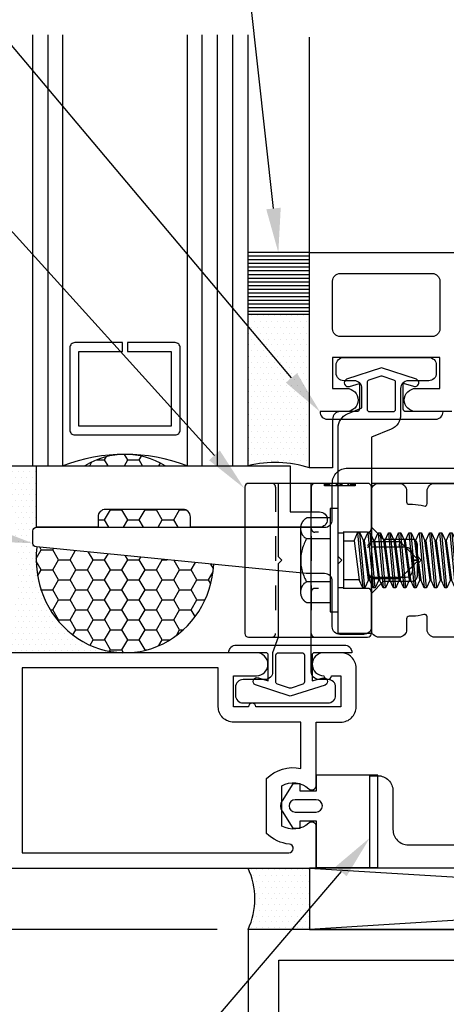
# Model space of a CAD drawing. Units: inches. Extents: x 0 to 13.8, y 0 to 10.6.
# Drawn here: x 4.6 to 6.3, y 4.4 to 8.4 of the extents above; entities that cross this region are included whole.
import ezdxf
from ezdxf import colors
from ezdxf.entities.mleader import LeaderData, LeaderLine
from ezdxf.math import Vec2, Vec3

# ---------------------------------------------------------------- set-up
doc = ezdxf.new("R2010")
doc.units = ezdxf.units.IN
doc.header["$MEASUREMENT"] = 0
doc.linetypes.add('DASHED2', pattern=[0.375, 0.25, -0.125])
for name, color, linetype in [('Accessory', 7, 'Continuous'), ('Dimension', 3, 'Continuous'), ('Extrusion', 1, 'Continuous'), ('Fastener', 7, 'Continuous'), ('Gasket', 7, 'Continuous'), ('Glazing', 4, 'Continuous'), ('Misc', 7, 'Continuous'), ('Sealant', 3, 'Continuous'), ('Sightline', 7, 'Continuous'), ('Text', 6, 'Continuous'), ('Thermal', 2, 'Continuous')]:
    doc.layers.add(name, color=color, linetype=linetype)
doc.styles.get("Standard").update_dxf_attribs({"font": 'arial.ttf'})
doc.dimstyles.new('FULL', dxfattribs={"dimtxt": 0.125, "dimasz": 0.125, "dimexe": 0.125, "dimexo": 0.125, "dimgap": 0.0625, "dimtad": 1, "dimdec": 4, "dimzin": 3, "dimdsep": 46, "dimlunit": 4, "dimtxsty": 'Standard', "dimcen": 0.125, "dimclrd": 256, "dimclre": 256, "dimclrt": 256, "dimadec": 0, "dimazin": 0, "dimtfac": 1, "dimtdec": 4, "dimtofl": 0, "dimtmove": 0, "dimatfit": 3, "dimfxl": 0, "dimfrac": 2, "dimtolj": 1, "dimtzin": 3, "dimarcsym": 0})

# ---------------------------------------------------------------- blocks, each defined once
blk = doc.blocks.new('fs325')
at = {"linetype": 'ByBlock', "extrusion": (0, 0, -1)}
for p, q in [((-0.1528, 0.1295), (-0.1528, -0.1295)), ((-0.032, 0.087), (-0.128, 0.087)), ((-0.032, -0.087), (-0.128, -0.087))]:
    blk.add_line(p, q, dxfattribs=at)
at = {"linetype": 'ByBlock'}
for p, q in [((0.0793, 0.1114), (0.1001, -0.1114)), ((0.1091, -0.1114), (0.0883, 0.1114)), ((0.1209, 0.1114), (0.1418, -0.1114)), ((0.1508, -0.1114), (0.1299, 0.1114)), ((0.1626, 0.1114), (0.1834, -0.1114)), ((0.1924, -0.1114), (0.1716, 0.1114)), ((0.2043, 0.1114), (0.2251, -0.1114)), ((0.2341, -0.1114), (0.2133, 0.1114)), ((0.2459, 0.1114), (0.2668, -0.1114)), ((0.2758, -0.1114), (0.2549, 0.1114)), ((0.2876, 0.1114), (0.3084, -0.1114)), ((0.3174, -0.1114), (0.2966, 0.1114)), ((0.3293, 0.1114), (0.3501, -0.1114)), ((0.3591, -0.1114), (0.3383, 0.1114)), ((0.3709, 0.1114), (0.3918, -0.1114)), ((0.4008, -0.1114), (0.3799, 0.1114)), ((0.4126, 0.1114), (0.4334, -0.1114)), ((0.4424, -0.1114), (0.4216, 0.1114)), ((0.4543, 0.1114), (0.4751, -0.1114)), ((0.4841, -0.1114), (0.4633, 0.1114)), ((0.4959, 0.1114), (0.5168, -0.1114)), ((0.5258, -0.1114), (0.5049, 0.1114)), ((0.5376, 0.1114), (0.5584, -0.1114)), ((0.5674, -0.1114), (0.5466, 0.1114)), ((0.5793, 0.1114), (0.6001, -0.1114)), ((0.6091, -0.1114), (0.5883, 0.1114)), ((0.6209, 0.1114), (0.6418, -0.1114)), ((0.6508, -0.1114), (0.6299, 0.1114)), ((0.6626, 0.1114), (0.6834, -0.1114)), ((0.6924, -0.1114), (0.6716, 0.1114)), ((0.7043, 0.1114), (0.7251, -0.1114)), ((0.7341, -0.1114), (0.7133, 0.1114)), ((0.7459, 0.1114), (0.7668, -0.1114)), ((0.7758, -0.1114), (0.7549, 0.1114)), ((0.7876, 0.1114), (0.8084, -0.1114)), ((0.8038, 0.0346), (0.7966, 0.1114)), ((0.8293, 0.1114), (0.8339, 0.0622)), ((0.8421, 0.0698), (0.8383, 0.1114)), ((0.0647, 0.0796), (0.0855, -0.0796)), ((0.1237, -0.0796), (0.1029, 0.0796)), ((0.1063, 0.0796), (0.1272, -0.0796)), ((0.1654, -0.0796), (0.1445, 0.0796)), ((0.148, 0.0796), (0.1688, -0.0796)), ((0.207, -0.0796), (0.1862, 0.0796)), ((0.1897, 0.0796), (0.2105, -0.0796)), ((0.2487, -0.0796), (0.2279, 0.0796)), ((0.2313, 0.0796), (0.2522, -0.0796)), ((0.2904, -0.0796), (0.2695, 0.0796)), ((0.273, 0.0796), (0.2938, -0.0796)), ((0.332, -0.0796), (0.3112, 0.0796)), ((0.3147, 0.0796), (0.3355, -0.0796)), ((0.3737, -0.0796), (0.3529, 0.0796)), ((0.3563, 0.0796), (0.3772, -0.0796)), ((0.4154, -0.0796), (0.3945, 0.0796)), ((0.398, 0.0796), (0.4188, -0.0796)), ((0.457, -0.0796), (0.4362, 0.0796)), ((0.4397, 0.0796), (0.4605, -0.0796)), ((0.4987, -0.0796), (0.4779, 0.0796)), ((0.4813, 0.0796), (0.5022, -0.0796)), ((0.5404, -0.0796), (0.5195, 0.0796)), ((0.523, 0.0796), (0.5438, -0.0796)), ((0.582, -0.0796), (0.5612, 0.0796)), ((0.5647, 0.0796), (0.5855, -0.0796)), ((0.6237, -0.0796), (0.6029, 0.0796)), ((0.6063, 0.0796), (0.6272, -0.0796)), ((0.6654, -0.0796), (0.6445, 0.0796)), ((0.648, 0.0796), (0.6688, -0.0796)), ((0.707, -0.0796), (0.6862, 0.0796)), ((0.6897, 0.0796), (0.7105, -0.0796)), ((0.7487, -0.0796), (0.7279, 0.0796)), ((0.7313, 0.0796), (0.7522, -0.0796)), ((0.7904, -0.0796), (0.7695, 0.0796)), ((0.773, 0.0796), (0.7938, -0.0796)), ((0.8529, 0.0796), (0.7962, 0.0276)), ((0.8157, 0.0455), (0.8112, 0.0796)), ((0.8147, 0.0796), (0.8187, 0.0483)), ((1.3437, 0), (0.8941, 0.0796)), ((1.2599, -0.0363), (0.7962, 0.0276)), ((0.8174, -0.1114), (0.8045, 0.0265)), ((0.832, -0.0796), (0.8184, 0.0246)), ((0.8219, 0.0241), (0.8355, -0.0796)), ((0.8376, 0.0219), (0.8501, -0.1114)), ((0.8591, -0.1114), (0.8467, 0.0207)), ((0.8737, -0.0796), (0.8608, 0.0187)), ((1.3437, 0), (1.2599, -0.0363)), ((1.2599, -0.0363), (1.2778, -0.0796))]:
    blk.add_line(p, q, dxfattribs=at)
at = {"linetype": 'ByBlock', "extrusion": (0, 0, -1)}
blk.add_lwpolyline([(0, 0.21), (0.032, 0.21), (0.032, -0.21), (0, -0.21)], close=True, dxfattribs=at)
at = {"linetype": 'ByBlock'}
blk.add_lwpolyline([(0.0223, -0.1114), (0, -0.1114), (0, 0.1114), (0.0223, 0.1114)], close=True, dxfattribs=at)
blk.add_lwpolyline([(0.0223, 0.0796), (0.0647, 0.0796), (0.0793, 0.1114), (0.0883, 0.1114), (0.1029, 0.0796), (0.1063, 0.0796), (0.1209, 0.1114), (0.1299, 0.1114), (0.1445, 0.0796), (0.148, 0.0796), (0.1626, 0.1114), (0.1716, 0.1114), (0.1862, 0.0796), (0.1897, 0.0796), (0.2043, 0.1114), (0.2133, 0.1114), (0.2279, 0.0796), (0.2313, 0.0796), (0.2459, 0.1114), (0.2549, 0.1114), (0.2695, 0.0796), (0.273, 0.0796), (0.2876, 0.1114), (0.2966, 0.1114), (0.3112, 0.0796), (0.3147, 0.0796), (0.3293, 0.1114), (0.3383, 0.1114), (0.3529, 0.0796), (0.3563, 0.0796), (0.3709, 0.1114), (0.3799, 0.1114), (0.3945, 0.0796), (0.398, 0.0796), (0.4126, 0.1114), (0.4216, 0.1114), (0.4362, 0.0796), (0.4397, 0.0796), (0.4543, 0.1114), (0.4633, 0.1114), (0.4779, 0.0796), (0.4813, 0.0796), (0.4959, 0.1114), (0.5049, 0.1114), (0.5195, 0.0796), (0.523, 0.0796), (0.5376, 0.1114), (0.5466, 0.1114), (0.5612, 0.0796), (0.5647, 0.0796), (0.5793, 0.1114), (0.5883, 0.1114), (0.6029, 0.0796), (0.6063, 0.0796), (0.6209, 0.1114), (0.6299, 0.1114), (0.6445, 0.0796), (0.648, 0.0796), (0.6626, 0.1114), (0.6716, 0.1114), (0.6862, 0.0796), (0.6897, 0.0796), (0.7043, 0.1114), (0.7133, 0.1114), (0.7279, 0.0796), (0.7313, 0.0796), (0.7459, 0.1114), (0.7549, 0.1114), (0.7695, 0.0796), (0.773, 0.0796), (0.7876, 0.1114), (0.7966, 0.1114), (0.8112, 0.0796), (0.8147, 0.0796), (0.8293, 0.1114), (0.8383, 0.1114), (0.8529, 0.0796), (1.2778, 0.0796), (1.3437, 0), (1.2778, -0.0796), (0.8737, -0.0796), (0.8591, -0.1114), (0.8501, -0.1114), (0.8355, -0.0796), (0.832, -0.0796), (0.8174, -0.1114), (0.8084, -0.1114), (0.7938, -0.0796), (0.7904, -0.0796), (0.7758, -0.1114), (0.7668, -0.1114), (0.7522, -0.0796), (0.7487, -0.0796), (0.7341, -0.1114), (0.7251, -0.1114), (0.7105, -0.0796), (0.707, -0.0796), (0.6924, -0.1114), (0.6834, -0.1114), (0.6688, -0.0796), (0.6654, -0.0796), (0.6508, -0.1114), (0.6418, -0.1114), (0.6272, -0.0796), (0.6237, -0.0796), (0.6091, -0.1114), (0.6001, -0.1114), (0.5855, -0.0796), (0.582, -0.0796), (0.5674, -0.1114), (0.5584, -0.1114), (0.5438, -0.0796), (0.5404, -0.0796), (0.5258, -0.1114), (0.5168, -0.1114), (0.5022, -0.0796), (0.4987, -0.0796), (0.4841, -0.1114), (0.4751, -0.1114), (0.4605, -0.0796), (0.457, -0.0796), (0.4424, -0.1114), (0.4334, -0.1114), (0.4188, -0.0796), (0.4154, -0.0796), (0.4008, -0.1114), (0.3918, -0.1114), (0.3772, -0.0796), (0.3737, -0.0796), (0.3591, -0.1114), (0.3501, -0.1114), (0.3355, -0.0796), (0.332, -0.0796), (0.3174, -0.1114), (0.3084, -0.1114), (0.2938, -0.0796), (0.2904, -0.0796), (0.2758, -0.1114), (0.2668, -0.1114), (0.2522, -0.0796), (0.2487, -0.0796), (0.2341, -0.1114), (0.2251, -0.1114), (0.2105, -0.0796), (0.207, -0.0796), (0.1924, -0.1114), (0.1834, -0.1114), (0.1688, -0.0796), (0.1654, -0.0796), (0.1508, -0.1114), (0.1418, -0.1114), (0.1272, -0.0796), (0.1237, -0.0796), (0.1091, -0.1114), (0.1001, -0.1114), (0.0855, -0.0796), (0.0223, -0.0796)], dxfattribs=at)
blk.add_rational_spline([(-0.032, 0.172), (-0.08, 0.172), (-0.128, 0.172), (-0.1528, 0.158), (-0.1528, 0.1295), (-0.1528, 0.101), (-0.128, 0.087), (-0.18, 0), (-0.128, -0.087), (-0.1528, -0.101), (-0.1528, -0.1295), (-0.1528, -0.158), (-0.128, -0.172), (-0.08, -0.172), (-0.032, -0.172)], [1, 1, 1, 0.863631768004, 1, 0.863631768004, 1, 0.85849089442, 1, 0.863631768004, 1, 0.863631768004, 1, 1, 1], degree=2, knots=[0, 0, 0, 1, 1, 2.056733, 2.056733, 3.113466, 3.113466, 4.190419, 4.190419, 5.247152, 5.247152, 6.303884, 6.303884, 7.303884, 7.303884, 7.303884], dxfattribs=at)
blk = doc.blocks.new('*D4')
at = {"layer": 'defpoints', "color": 0, "transparency": 16777216}
for p in [(12.5, 10.0462), (4.489, 8.384), (12.5, 8.384)]:
    blk.add_point(p, dxfattribs=at)
at = {"layer": 'Dimension', "lineweight": -2, "transparency": 16777216}
for p, q in [((4.489, 8.509), (4.489, 10.1712)), ((12.5, 8.509), (12.5, 10.1712)), ((4.614, 10.0462), (12.375, 10.0462))]:
    blk.add_line(p, q, dxfattribs=at)
at = {"layer": 'Dimension', "transparency": 16777216}
for points in [[(4.614, 10.067), (4.614, 10.0253), (4.489, 10.0462)], [(12.375, 10.067), (12.375, 10.0253), (12.5, 10.0462)]]:
    blk.add_solid(points, dxfattribs=at)
at = {"layer": 'Dimension', "transparency": 16777216, "insert": (8.4945, 10.1725), "char_height": 0.125, "attachment_point": 5}
blk.add_mtext('\\A1;8"', dxfattribs=at)
blk = doc.blocks.new('*D9')
at = {"layer": 'defpoints', "color": 0, "transparency": 16777216}
for p in [(4.509, 5), (1.2132, 4.75), (5.489, 4.75)]:
    blk.add_point(p, dxfattribs=at)
at = {"layer": 'Dimension', "lineweight": -2, "transparency": 16777216}
for p, q in [((1.2132, 5.125), (1.2132, 5.6525)), ((4.384, 5), (1.0882, 5)), ((5.364, 4.75), (1.0882, 4.75)), ((1.2132, 4.625), (1.2132, 4.5))]:
    blk.add_line(p, q, dxfattribs=at)
at = {"layer": 'Dimension', "transparency": 16777216}
for points in [[(1.1923, 5.125), (1.234, 5.125), (1.2132, 5)], [(1.1923, 4.625), (1.234, 4.625), (1.2132, 4.75)]]:
    blk.add_solid(points, dxfattribs=at)
at = {"layer": 'Dimension', "transparency": 16777216, "insert": (1.086, 5.4513), "char_height": 0.125, "attachment_point": 5, "rotation": 90}
blk.add_mtext('\\A1;1/4"', dxfattribs=at)
blk = doc.blocks.new('*D10')
at = {"layer": 'defpoints', "color": 0, "transparency": 16777216}
for p in [(5.489, 4.75), (0.8397, 4), (5.489, 4)]:
    blk.add_point(p, dxfattribs=at)
at = {"layer": 'Dimension', "lineweight": -2, "transparency": 16777216}
for p, q in [((5.364, 4.75), (0.7147, 4.75)), ((0.8397, 4.625), (0.8397, 4.125)), ((5.364, 4), (0.7147, 4))]:
    blk.add_line(p, q, dxfattribs=at)
at = {"layer": 'Dimension', "transparency": 16777216}
for points in [[(0.8189, 4.625), (0.8605, 4.625), (0.8397, 4.75)], [(0.8189, 4.125), (0.8605, 4.125), (0.8397, 4)]]:
    blk.add_solid(points, dxfattribs=at)
at = {"layer": 'Dimension', "transparency": 16777216, "insert": (0.7125, 4.375), "char_height": 0.125, "attachment_point": 5, "rotation": 90}
blk.add_mtext('\\A1;3/4"', dxfattribs=at)
blk = doc.blocks.new('v2108_bf')
at = {"linetype": 'ByBlock'}
for p, q in [((-0.25, 0.25), (0, 0.25)), ((-0.25, 0.25), (-0.25, 0)), ((0, 0.24), (-0.25, 0.24)), ((0, 0.25), (0, 0)), ((0, 0.225), (-0.25, 0.225)), ((0, 0.21), (-0.25, 0.21)), ((0, 0.195), (-0.25, 0.195)), ((0, 0.18), (-0.25, 0.18)), ((0, 0.165), (-0.25, 0.165)), ((0, 0.15), (-0.25, 0.15)), ((0, 0.135), (-0.25, 0.135)), ((0, 0.12), (-0.25, 0.12)), ((0, 0.105), (-0.25, 0.105)), ((0, 0.09), (-0.25, 0.09)), ((0, 0.075), (-0.25, 0.075)), ((0, 0.06), (-0.25, 0.06)), ((0, 0.045), (-0.25, 0.045)), ((0, 0.03), (-0.25, 0.03)), ((0, 0.015), (-0.25, 0.015)), ((0, 0), (-0.25, 0))]:
    blk.add_line(p, q, dxfattribs=at)

msp = doc.modelspace()

# ---------------------------------------------------------------- hatches: boundary and pattern name
at = {"layer": 'Sealant'}
h = msp.add_hatch(dxfattribs=at)
h.set_pattern_fill('DOTS', color=256, scale=0.375)
h.set_pattern_definition([(0, (0.499545, -2e-08), (0.01171875, 0.0234375), [0, -0.0234375])])
edge = h.paths.add_edge_path()
edge.add_arc((5.59866, 6.17863), 0.46839, 72.56524, 103.54011)
edge.add_line((5.489, 6.634), (5.489, 7.25))
edge.add_line((5.489, 7.25), (5.739, 7.25))
edge.add_line((5.739, 7.25), (5.739, 6.6255))
h = msp.add_hatch(dxfattribs=at)
h.set_pattern_fill('HONEY', color=256, scale=0.375, style=0)
h.set_pattern_definition([(0, (0.5, 0), (0.0703125, 0.04059494), [0.046875, -0.09375]), (120, (0.5, 0), (-0.0703125, 0.04059494), [0.046875, -0.09375]), (60, (0.5, 0), (2e-17, 0.08118988), [-0.09375, 0.046875])])
edge = h.paths.add_edge_path()
edge.add_ellipse((4.989, 6.2545), major_axis=(0, 0.42566), ratio=0.8482895, start_angle=333.07083, end_angle=386.92917)
edge.add_line((4.82547, 6.634), (5.15253, 6.634))
h.paths.add_polyline_path([(5.25454, 6.4265, 0.4142136), (5.22454, 6.4565), (4.90954, 6.4565, 0.4142136), (4.87954, 6.4265), (4.87954, 6.384), (5.25454, 6.384)])
edge = h.paths.add_edge_path()
edge.add_ellipse((4.989, 6.2545), major_axis=(0, 0.38), ratio=0.950207, start_angle=180, end_angle=266.75424)
edge.add_line((5.3495, 6.23298), (4.63097, 6.3038))
edge.add_ellipse((4.989, 6.2545), major_axis=(0, 0.38), ratio=0.950207, start_angle=82.5459, end_angle=180)
h = msp.add_hatch(dxfattribs=at)
h.set_pattern_fill('DOTS', color=256, scale=0.375, style=0)
h.set_pattern_definition([(0, (0.5, 0), (0.01171875, 0.0234375), [0, -0.0234375])])
edge = h.paths.add_edge_path()
edge.add_ellipse((4.989, 6.2545), major_axis=(-0.00658, 0.37995), ratio=0.9516181, start_angle=81.59197, end_angle=178.9568, ccw=False)
edge.add_line((4.63036, 6.30386), (4.62867, 6.30403))
edge.add_arc((4.62954, 6.319), 0.015, 180, 266.6856, ccw=False)
edge.add_line((4.61454, 6.319), (4.61454, 6.369))
edge.add_arc((4.62954, 6.369), 0.015, 90, 180, ccw=False)
edge.add_line((4.62954, 6.384), (4.62954, 6.634))
edge.add_line((4.62954, 6.634), (4.489, 6.634))
edge.add_arc((3.00096, 6.2148), 1.54596, -12.71632, 15.73318, ccw=False)
edge.add_line((4.509, 5.8745), (4.989, 5.8745))
h = msp.add_hatch(dxfattribs=at)
h.set_pattern_fill('DOTS', color=256, scale=0.375, style=0)
h.set_pattern_definition([(0, (0.005, 0), (0.01171875, 0.0234375), [0, -0.0234375])])
h.paths.add_polyline_path([(5.739, 5), (5.489, 5, -0.2235181), (5.489, 4.75), (5.739, 4.75)])

# ---------------------------------------------------------------- linework, layer by layer
at = {"layer": 'Accessory', "linetype": 'ByBlock'}
for points in [[(6.11954, 6.864), (6.11954, 6.96878), (6.16128, 6.95672, 1), (6.17315, 6.98536), (6.03139, 7.03108), (5.88963, 6.98512, 1), (5.90149, 6.95648), (5.94154, 6.96835), (5.94154, 6.864, -0.4142136), (5.93154, 6.854), (5.78139, 6.854), (5.78139, 6.853, 0.4142136), (5.81139, 6.823), (6.25139, 6.823, 0.4142136), (6.28139, 6.853), (6.28139, 6.854), (6.12954, 6.854, -0.4142136)], [(6.08163, 6.98216), (6.03448, 6.99748, 0.1584108), (6.0283, 6.99748), (5.97944, 6.98161, 0.3249055), (5.97254, 6.97209), (5.97254, 6.864, 0.4142136), (5.98254, 6.854), (6.07854, 6.854, 0.4142136), (6.08854, 6.864), (6.08854, 6.97265, 0.3249055)], [(4.87954, 6.4265), (4.87954, 6.384), (4.62954, 6.384), (4.62954, 6.634), (5.66079, 6.634), (5.66079, 6.4465), (5.77969, 6.4465, -1), (5.77969, 6.384), (5.25454, 6.384), (5.25454, 6.4265, 0.4142136), (5.22454, 6.4565), (4.90954, 6.4565, 0.4142136)], [(5.74895, 5.8645), (5.74895, 5.75972), (5.7907, 5.77178, -1), (5.80257, 5.74314), (5.66081, 5.69742), (5.51905, 5.74338, -1), (5.53091, 5.77202), (5.57095, 5.76015), (5.57095, 5.8645, 0.4142136), (5.56095, 5.8745), (5.41081, 5.8745), (5.41081, 5.8755, -0.4142136), (5.44081, 5.9055), (5.88081, 5.9055, -0.4142136), (5.91081, 5.8755), (5.91081, 5.8745), (5.75895, 5.8745, 0.4142136)], [(5.71104, 5.74634), (5.6639, 5.73102, -0.1584108), (5.65772, 5.73102), (5.60886, 5.74689, -0.3249055), (5.60195, 5.75641), (5.60195, 5.8645, -0.4142136), (5.61195, 5.8745), (5.70795, 5.8745, -0.4142136), (5.71795, 5.8645), (5.71795, 5.75585, -0.3249055)]]:
    msp.add_lwpolyline(points, format="xyb", close=True, dxfattribs=at)
at = {"layer": 'Extrusion', "linetype": 'ByBlock'}
for points in [[(6.31755, 6.854), (6.17108, 6.854, -1), (6.17108, 6.948), (6.26855, 6.948), (6.26855, 7.074), (5.83255, 7.074), (5.83255, 6.948), (5.88908, 6.948, -1), (5.88908, 6.854), (5.86355, 6.854, 0.4142136), (5.83255, 6.823), (5.83255, 6.6255), (5.739, 6.6255), (5.739, 7.5), (7.141, 7.5)], [(7.155, 6.5625), (5.99, 6.5625), (5.99, 6.3045), (6.126, 6.3045, -0.4142136), (6.157, 6.2735), (6.157, 6.2105, -0.4142136), (6.126, 6.1795), (5.99, 6.1795), (5.99, 5.97963, -0.4142136), (5.959, 5.94863), (5.86234, 5.94863, -0.4142136), (5.83134, 5.97963), (5.83134, 6.165, 0.4142136), (5.80034, 6.196), (5.72478, 6.196), (4.62867, 6.30403, -0.3973702), (4.61454, 6.319), (4.61454, 6.369, -0.4142136), (4.62954, 6.384), (5.80034, 6.384, 0.4142136), (5.83134, 6.415), (5.83134, 6.5625, -0.4142136), (5.89334, 6.6245), (7.093, 6.6245, -0.4142136)], [(7.155, 5.9375), (6.24771, 5.9375, -0.4142136), (6.21671, 5.9685), (6.21671, 6.0198, 0.5023979), (6.20384, 6.02937, -0.0729942), (6.157, 6.0225), (6.1433, 6.0225, 0.4142136), (6.1333, 6.0125), (6.1333, 5.9685, -0.4142136), (6.1023, 5.9375), (6.021, 5.9375, -0.4142136), (5.99, 5.9685), (5.99, 6.1155), (6.04, 6.1655), (6.157, 6.1655, 0.4142136), (6.177, 6.1855), (6.177, 6.234), (6.193, 6.25), (6.177, 6.266), (6.177, 6.3145, 0.4142136), (6.157, 6.3345), (6.04, 6.3345), (5.99, 6.3845), (5.99, 6.5315, -0.4142136), (6.021, 6.5625), (6.1023, 6.5625, -0.4142136), (6.1333, 6.5315), (6.1333, 6.4875, 0.4142136), (6.1433, 6.4775), (6.157, 6.4775, -0.0729942), (6.20384, 6.47063, 0.5023979), (6.21671, 6.4802), (6.21671, 6.5315, -0.4142136), (6.24771, 6.5625), (7.155, 6.5625, -0.4142136)], [(4.509, 5), (5.766, 5), (5.766, 5.169, 0.6505076), (5.73591, 5.18234, -0.325097), (5.626, 5.17048), (5.626, 5.33352, -0.325097), (5.73591, 5.32166, 0.6505076), (5.766, 5.335), (5.766, 5.5925), (5.866, 5.5925, 0.4142136), (5.928, 5.6545), (5.928, 5.8125, 0.4142136), (5.866, 5.8745), (5.79701, 5.8745, 1), (5.79701, 5.7805, 0.9682458), (5.82799, 5.7805), (5.866, 5.7805), (5.866, 5.6545), (5.52122, 5.6545, 0.9682458), (5.49023, 5.6545), (5.43, 5.6545), (5.43, 5.7805), (5.5229, 5.7805, 1), (5.5229, 5.8745), (4.509, 5.8745)]]:
    msp.add_lwpolyline(points, format="xyb", dxfattribs=at)
for points in [[(6.23755, 7.415, -0.4142136), (6.26855, 7.384), (6.26855, 7.19, -0.4142136), (6.23755, 7.159), (5.86355, 7.159, -0.4142136), (5.83255, 7.19), (5.83255, 7.384, -0.4142136), (5.86355, 7.415)], [(5.855, 6.235), (5.87, 6.25), (5.855, 6.265), (5.855, 6.78748, -0.3033467), (5.89327, 6.84476), (5.952, 6.86909), (5.952, 6.948, 0.4142136), (5.921, 6.979), (5.87805, 6.979, -0.4142136), (5.84705, 7.01), (5.84705, 7.043, -0.4142136), (5.87805, 7.074), (6.22305, 7.074, -0.4142136), (6.25405, 7.043), (6.25405, 7.01, -0.4142136), (6.22305, 6.979), (6.14, 6.979, 0.4142136), (6.109, 6.948), (6.109, 6.84025, -0.3033467), (6.07073, 6.78297), (5.99, 6.74953), (5.99, 5.953), (5.855, 5.953)], [(5.589, 5.8745), (5.589, 5.7965, -0.4142136), (5.558, 5.7655), (5.469, 5.7655, 0.4142136), (5.438, 5.7345), (5.438, 5.7015, 0.4142136), (5.469, 5.6705), (5.814, 5.6705, 0.4142136), (5.845, 5.7015), (5.845, 5.7345, 0.4142136), (5.814, 5.7655), (5.777, 5.7655, -0.4142136), (5.746, 5.7965), (5.746, 6.5625), (5.611, 6.5625), (5.611, 6.265), (5.626, 6.25), (5.611, 6.235), (5.611, 5.9375)], [(5.704, 5.40485), (5.704, 5.5925), (5.43, 5.5925, -0.4142136), (5.368, 5.6545), (5.368, 5.8125), (4.571, 5.8125), (4.571, 5.062), (5.65536, 5.062, 0.9508662), (5.65711, 5.09679, -0.1693657), (5.564, 5.1402), (5.564, 5.3638, -0.2482097)], [(5.489, 4.75), (5.489, 4), (9.989, 4), (9.989, 4.75), (8.6765, 4.75), (8.6765, 4.672), (8.4265, 4.672, 0.4142136), (8.5045, 4.594), (8.7545, 4.594), (8.7545, 4.625), (9.864, 4.625), (9.864, 4.125), (5.614, 4.125), (5.614, 4.625), (6.7235, 4.625), (6.7235, 4.594), (6.9735, 4.594, 0.4142136), (7.0515, 4.672), (6.8015, 4.672), (6.8015, 4.75)]]:
    msp.add_lwpolyline(points, format="xyb", close=True, dxfattribs=at)
at = {"layer": 'Extrusion', "linetype": 'ByBlock', "lineweight": -2, "ltscale": 0.75}
msp.add_lwpolyline([(7.078, 5.20171), (7.078, 5), (5.984, 5), (5.984, 5.375), (6.016, 5.375, -0.4142136), (6.078, 5.313), (6.078, 5.156, 0.4142136), (6.14, 5.094), (6.984, 5.094), (6.984, 5.29471), (7.141, 5.29471, 0.4142136), (7.172, 5.32571), (7.172, 5.672), (7.187, 5.687), (7.172, 5.702), (7.172, 5.937), (7.204, 5.937, -0.4142136), (7.266, 5.875), (7.266, 5.29471), (7.3325, 5.29471, -1), (7.3325, 5.20171)], format="xyb", close=True, dxfattribs=at)
at = {"layer": 'Gasket', "linetype": 'ByBlock'}
for points in [[(5.701, 5.162), (5.701, 5.192), (5.766, 5.192), (5.766, 5.002), (6.016, 5.002), (6.016, 5.377), (5.766, 5.377), (5.766, 5.312), (5.701, 5.312), (5.701, 5.342), (5.671, 5.342), (5.62728, 5.27352, 0.2919872), (5.62728, 5.23048), (5.671, 5.162)], [(5.766, 5.277), (5.681, 5.277, 1), (5.681, 5.227), (5.766, 5.227, 1)]]:
    msp.add_lwpolyline(points, format="xyb", close=True, dxfattribs=at)
at = {"layer": 'Glazing', "linetype": 'ByBlock', "ltscale": 0.75}
for p, q in [((4.613, 8.384), (4.613, 6.634)), ((4.675, 8.384), (4.675, 6.634)), ((5.303, 6.634), (5.303, 8.384)), ((5.365, 6.634), (5.365, 8.384)), ((5.427, 6.634), (5.427, 8.384))]:
    msp.add_line(p, q, dxfattribs=at)
for points in [[(4.489, 8.384), (4.489, 6.634), (4.737, 6.634), (4.737, 8.384)], [(5.241, 8.384), (5.241, 6.634), (5.489, 6.634), (5.489, 8.384)]]:
    msp.add_lwpolyline(points, dxfattribs=at)
at = {"layer": 'Glazing', "linetype": 'ByBlock'}
msp.add_lwpolyline([(5.193, 7.134), (4.999, 7.134), (4.999, 7.098), (5.177, 7.098), (5.177, 6.795), (4.801, 6.795), (4.801, 7.098), (4.979, 7.098), (4.979, 7.134), (4.785, 7.134, 0.4142136), (4.765, 7.114), (4.765, 6.779, 0.4142136), (4.785, 6.759), (5.193, 6.759, 0.4142136), (5.213, 6.779), (5.213, 7.114, 0.4142136)], format="xyb", close=True, dxfattribs=at)
msp.add_arc((4.989, 5.96913), 0.71102, 69.24208, 110.75792, dxfattribs=at)
at = {"layer": 'Misc'}
for p, q in [((5.739, 5), (9.739, 4.75)), ((9.739, 5), (5.739, 4.75))]:
    msp.add_line(p, q, dxfattribs=at)
msp.add_lwpolyline([(5.739, 4.75), (9.739, 4.75), (9.739, 5), (5.739, 5)], close=True, dxfattribs=at)
at = {"layer": 'Sealant'}
for centre, radius, start, end in [((5.59866, 6.17863), 0.46839, 72.56524, 103.54011), ((5.22335, 4.875), 0.29359, 334.80091, 25.19909)]:
    msp.add_arc(centre, radius, start, end, dxfattribs=at)
for major_axis, ratio, start_param, end_param in [((0, 0.42566), 0.8482895, 5.8131827, 6.7531879), ((0, 0.38), 0.950207, 1.4406978, 4.6557397)]:
    msp.add_ellipse((4.989, 6.2545), major_axis=major_axis, ratio=ratio, start_param=start_param, end_param=end_param, dxfattribs=at)
at = {"layer": 'Sightline'}
msp.add_line((5.739, 7.5), (5.739, 8.375), dxfattribs=at)
at = {"layer": 'Thermal', "linetype": 'ByBlock'}
for p, q in [((5.7993, 6.56241), (5.7993, 6.55241)), ((5.79969, 6.56241), (5.79969, 6.55241)), ((5.80183, 6.56241), (5.80183, 6.55241)), ((5.80319, 6.56241), (5.80319, 6.55241)), ((5.80903, 6.56241), (5.80903, 6.55241)), ((5.81, 6.56241), (5.81, 6.55241)), ((5.81107, 6.56241), (5.81107, 6.55241)), ((5.81263, 6.56241), (5.81263, 6.55241)), ((5.8135, 6.56241), (5.8135, 6.55241)), ((5.81409, 6.56241), (5.81409, 6.55241)), ((5.81943, 6.56241), (5.81943, 6.55241)), ((5.82906, 6.56241), (5.82906, 6.55241)), ((5.84705, 6.56241), (5.84705, 6.55241)), ((5.84958, 6.56241), (5.84958, 6.55241)), ((5.85405, 6.56241), (5.85405, 6.55241)), ((5.85434, 6.56241), (5.85434, 6.55241)), ((5.86164, 6.56241), (5.86164, 6.55241)), ((5.86183, 6.56241), (5.86183, 6.55241)), ((5.8629, 6.56241), (5.8629, 6.55241)), ((5.86524, 6.56241), (5.86524, 6.55241)), ((5.86572, 6.56241), (5.86572, 6.55241)), ((5.86592, 6.56241), (5.86592, 6.55241)), ((5.8664, 6.56241), (5.8664, 6.55241)), ((5.86913, 6.56241), (5.86913, 6.55241)), ((5.86981, 6.56241), (5.86981, 6.55241)), ((5.89451, 6.56241), (5.89451, 6.55241)), ((5.8946, 6.56241), (5.8946, 6.55241)), ((5.89713, 6.56241), (5.89713, 6.55241)), ((5.9055, 6.56241), (5.9055, 6.55241)), ((5.90802, 6.56241), (5.90802, 6.55241)), ((5.91016, 6.56241), (5.91016, 6.55241)), ((5.91036, 6.56241), (5.91036, 6.55241)), ((5.91094, 6.56241), (5.91094, 6.55241)), ((5.91269, 6.56241), (5.91269, 6.55241)), ((5.91386, 6.56241), (5.91386, 6.55241)), ((5.91619, 6.56241), (5.91619, 6.55241)), ((5.92086, 6.56241), (5.92086, 6.55241)), ((5.92183, 6.56241), (5.92183, 6.55241)), ((5.92222, 6.56241), (5.92222, 6.55241)), ((5.92397, 6.56241), (5.92397, 6.55241)), ((5.92426, 6.56241), (5.92426, 6.55241)), ((5.92456, 6.56241), (5.92456, 6.55241)), ((5.86572, 6.55241), (5.86524, 6.55241)), ((5.81094, 6.41525), (5.81094, 6.41525)), ((5.99, 6.32458), (5.975, 6.30958)), ((5.99, 6.32245), (5.99, 6.32458)), ((6.10728, 6.32458), (6.10107, 6.30958)), ((6.18186, 6.25), (6.16064, 6.25)), ((5.99, 6.17542), (5.975, 6.19042)), ((5.99, 6.17542), (5.99, 6.17754)), ((6.10728, 6.17542), (6.10107, 6.19042))]:
    msp.add_line(p, q, dxfattribs=at)
msp.add_lwpolyline([(5.491, 5.9375), (5.975, 5.9375, 0.4142136), (5.99, 5.9525), (5.99, 6.17542), (6.10728, 6.17542), (6.18186, 6.25), (6.10728, 6.32458), (5.99, 6.32458), (5.99, 6.54741, 0.4142136), (5.975, 6.56241), (5.491, 6.56241, 0.4142136), (5.476, 6.54741), (5.476, 5.9525, 0.4142136)], format="xyb", close=True, dxfattribs=at)
at = {"layer": 'Thermal', "linetype": 'DASHED2', "ltscale": 0.25}
for points in [[(5.586, 6.56241, -0.4142136), (5.601, 6.54741), (5.601, 5.9525, -0.4142136), (5.586, 5.9375)], [(5.761, 6.56241, 0.4142136), (5.746, 6.54741), (5.746, 5.9525, 0.4142136), (5.761, 5.9375)], [(5.99, 6.37891, -0.4142136), (5.975, 6.36391), (5.761, 6.36391, -0.4142136), (5.746, 6.37891)], [(5.99, 6.12091, 0.4142136), (5.975, 6.13591), (5.761, 6.13591, 0.4142136), (5.746, 6.12091)]]:
    msp.add_lwpolyline(points, format="xyb", dxfattribs=at)
at = {"layer": 'Thermal', "linetype": 'ByBlock'}
for points, knots in [([(5.83528, 6.55241), (5.83051, 6.55241), (5.82586, 6.55241), (5.8172, 6.55241), (5.81349, 6.55241), (5.80728, 6.55241), (5.80429, 6.55241), (5.80001, 6.55241), (5.79947, 6.55241), (5.79911, 6.55241), (5.79911, 6.55574), (5.79911, 6.55908), (5.79911, 6.56241)], [0, 0, 0, 0, 0.0477728, 0.0477728, 0.0939822, 0.0939822, 0.136397, 0.136397, 0.1797086, 0.1797086, 0.1797086, 1.1797086, 1.1797086, 1.1797086, 1.1797086]), ([(5.86524, 6.55241), (5.86289, 6.55241), (5.85982, 6.55241), (5.85287, 6.55241), (5.85017, 6.55241), (5.8437, 6.55241), (5.83947, 6.55241), (5.83528, 6.55241)], [-0.082700161, -0.082700161, -0.082700161, -0.082700161, -0.053032377, -0.053032377, -0.031931089, -0.031931089, 0, 0, 0, 0]), ([(5.89402, 6.55241), (5.89055, 6.55241), (5.88719, 6.55241), (5.88147, 6.55241), (5.87755, 6.55241), (5.87039, 6.55241), (5.86775, 6.55241), (5.86572, 6.55241)], [-0.12156757, -0.12156757, -0.12156757, -0.12156757, -0.07191899, -0.07191899, -0.03418657, -0.03418657, 0, 0, 0, 0]), ([(5.92456, 6.55241), (5.92445, 6.55241), (5.9243, 6.55241), (5.92315, 6.55241), (5.92231, 6.55241), (5.91908, 6.55241), (5.91645, 6.55241), (5.91162, 6.55241), (5.90875, 6.55241), (5.90184, 6.55241), (5.89797, 6.55241), (5.89402, 6.55241)], [-0.11157338, -0.11157338, -0.11157338, -0.11157338, -0.09576826, -0.09576826, -0.08144491, -0.08144491, -0.05696512, -0.05696512, -0.03011539, -0.03011539, 0, 0, 0, 0]), ([(5.975, 6.30264), (5.97504, 6.30267), (5.97507, 6.3027), (5.97668, 6.30405), (5.97827, 6.30548), (5.98126, 6.30841), (5.98269, 6.30993), (5.98536, 6.31309), (5.98662, 6.31476), (5.9884, 6.3176), (5.98902, 6.3188), (5.98981, 6.32087), (5.99, 6.32174), (5.99, 6.32245)], [-0.000375999, -0.000375999, -0.000375999, -0.000375999, 0, 0, 0.016468476, 0.016468476, 0.032179575, 0.032179575, 0.048205184, 0.048205184, 0.060217839, 0.060217839, 0.070937955, 0.070937955, 0.070937955, 0.070937955]), ([(6.10107, 6.30264), (6.10108, 6.30267), (6.1011, 6.3027), (6.10209, 6.30463), (6.10307, 6.30673), (6.10476, 6.31079), (6.10549, 6.31272), (6.10664, 6.31624), (6.10709, 6.31783), (6.10769, 6.32058), (6.10785, 6.32173), (6.10787, 6.32352), (6.10773, 6.32412), (6.10746, 6.3244)], [-0.000285633, -0.000285633, -0.000285633, -0.000285633, 0, 0, 0.017906537, 0.017906537, 0.033557641, 0.033557641, 0.047805724, 0.047805724, 0.061439727, 0.061439727, 0.075471911, 0.075471911, 0.075471911, 0.075471911]), ([(6.16064, 6.24999), (6.1607, 6.24999), (6.16075, 6.24999), (6.1631, 6.24999), (6.16541, 6.24999), (6.16969, 6.24999), (6.17171, 6.24999), (6.17541, 6.24999), (6.17714, 6.24999), (6.1796, 6.25), (6.18047, 6.25), (6.18158, 6.25), (6.18186, 6.25), (6.18186, 6.25)], [-0.000402791, -0.000402791, -0.000402791, -0.000402791, 0, 0, 0.017471452, 0.017471452, 0.033502305, 0.033502305, 0.049366062, 0.049366062, 0.061262063, 0.061262063, 0.072018933, 0.072018933, 0.072018933, 0.072018933]), ([(5.975, 6.19734), (5.97504, 6.19731), (5.97507, 6.19728), (5.97668, 6.19593), (5.97827, 6.1945), (5.98126, 6.19157), (5.98269, 6.19004), (5.98536, 6.18689), (5.98662, 6.18522), (5.9884, 6.18238), (5.98902, 6.18118), (5.98981, 6.17911), (5.99, 6.17825), (5.99, 6.17754)], [-0.070713144, -0.070713144, -0.070713144, -0.070713144, -0.070340313, -0.070340313, -0.054010582, -0.054010582, -0.038431847, -0.038431847, -0.022541251, -0.022541251, -0.0106298, -0.0106298, 0, 0, 0, 0]), ([(6.10107, 6.19734), (6.10108, 6.19731), (6.1011, 6.19728), (6.10209, 6.19535), (6.10306, 6.19326), (6.10475, 6.1892), (6.10548, 6.18728), (6.10664, 6.18375), (6.10708, 6.18216), (6.10768, 6.17941), (6.10784, 6.17827), (6.10787, 6.17648), (6.10773, 6.17587), (6.10746, 6.1756)], [-0.075468042, -0.075468042, -0.075468042, -0.075468042, -0.075183361, -0.075183361, -0.057386485, -0.057386485, -0.041782221, -0.041782221, -0.027576503, -0.027576503, -0.013985024, -0.013985024, 0, 0, 0, 0])]:
    msp.add_open_spline(points, degree=3, knots=knots, dxfattribs=at)

# ---------------------------------------------------------------- block references
at = {"layer": 'Fastener'}
msp.add_blockref('fs325', (5.855, 6.25), dxfattribs=at)
at = {"layer": 'Gasket', "xscale": -1, "rotation": 180}
msp.add_blockref('v2108_bf', (5.739, 7.5), dxfattribs=at)

# ---------------------------------------------------------------- dimensions: what is measured, and where the dimension line sits
at = {"layer": 'Dimension'}
dim = msp.add_linear_dim(base=(12.5, 10.04615), p1=(4.489, 8.384), p2=(12.5, 8.384), dimstyle='FULL', dxfattribs=at)
dim.commit()
dim.dimension.update_dxf_attribs({"geometry": '*D4', "text_midpoint": (8.4945, 10.17247)})
dim = msp.add_linear_dim(base=(1.21316, 4.75), p1=(4.509, 5), p2=(5.489, 4.75), angle=90, dimstyle='FULL', dxfattribs=at)
dim.commit()
dim.dimension.update_dxf_attribs({"geometry": '*D9', "text_midpoint": (1.21316, 5.45127), "dimtype": 160})
dim = msp.add_linear_dim(base=(0.83968, 4), p1=(5.489, 4.75), p2=(5.489, 4), angle=90, dimstyle='FULL', dxfattribs=at)
dim.commit()
dim.dimension.update_dxf_attribs({"geometry": '*D10', "text_midpoint": (0.71251, 4.375)})

# ---------------------------------------------------------------- leaders
at = {"layer": 'Text'}
ml = msp.add_multileader_mtext('Standard', dxfattribs=at)
ml.set_content('V2108 TAPE & STRUCTURAL SILICONE SEALANT', color=256)
ml.set_leader_properties()
ml.build(insert=Vec2(0, 0))
ml.multileader.update_dxf_attribs({"dogleg_length": 0.25, "arrow_head_size": 0.18})
ctx = ml.context
ctx.base_point, ctx.char_height, ctx.arrow_head_size, ctx.landing_gap_size, ctx.plane_origin = Vec3(5.64012, 9.51926), 0.125, 0.18, 0.09, Vec3(5.61209, 7.5)
notes = []
notes.append((ctx, [(0, (1, 1, 0), (5.39012, 9.51926), (1, 0), 0.25, [(0, [(5.61209, 7.5)], 0, [])])]))
ctx.mtext.insert, ctx.mtext.width, ctx.mtext.flow_direction = Vec3(5.73012, 9.58282), 2.6775356, 5
ml = msp.add_multileader_mtext('Standard', dxfattribs=at)
ml.set_content('GP-202 PVC CLIP RETAINERS', color=256)
ml.set_leader_properties()
ml.build(insert=Vec2(0, 0))
ml.multileader.update_dxf_attribs({"dogleg_length": 0.25, "arrow_head_size": 0.18})
ctx = ml.context
ctx.base_point, ctx.char_height, ctx.arrow_head_size, ctx.landing_gap_size, ctx.plane_origin = Vec3(2.25588, 8.83212), 0.125, 0.18, 0.09, Vec3(5.75787, 6.73434)
ctx.text_align_type = 2
notes.append((ctx, [(0, (1, 1, 0), (4.11511, 8.83212), (-1, 0), 0.25, [(0, [(5.78139, 6.853)], 0, [])])]))
ctx.mtext.insert, ctx.mtext.width, ctx.mtext.defined_height, ctx.mtext.alignment, ctx.mtext.flow_direction = Vec3(3.77511, 8.89568), 1.5628704, 1.20866, 3, 5
ml = msp.add_multileader_mtext('Standard', dxfattribs=at)
ml.set_content('RCS-108 ISOLATOR', color=256)
ml.set_leader_properties()
ml.build(insert=Vec2(0, 0))
ml.multileader.update_dxf_attribs({"dogleg_length": 0.25, "arrow_head_size": 0.18})
ctx = ml.context
ctx.base_point, ctx.char_height, ctx.arrow_head_size, ctx.landing_gap_size, ctx.plane_origin = Vec3(2.8206, 8.04212), 0.125, 0.18, 0.09, Vec3(5.75787, 6.03478)
ctx.text_align_type = 2
notes.append((ctx, [(0, (1, 1, 0), (4.11511, 8.04212), (-1, 0), 0.25, [(0, [(5.47328, 6.5427)], 0, [])])]))
ctx.mtext.insert, ctx.mtext.width, ctx.mtext.defined_height, ctx.mtext.alignment, ctx.mtext.flow_direction = Vec3(3.77511, 8.10569), 1.5628704, 1.20866, 3, 5
ml = msp.add_multileader_mtext('Standard', dxfattribs=at)
ml.set_content('RCS-115-01 SETTING CHAIR\\P{\\C7;ATTACH TO HORIZ. W/ FS-325,\\PLOCATE @ 1/4 PTS. }', color=256)
ml.set_leader_properties()
ml.build(insert=Vec2(0, 0))
ml.multileader.update_dxf_attribs({"dogleg_length": 0.25, "arrow_head_size": 0.18})
ctx = ml.context
ctx.base_point, ctx.char_height, ctx.arrow_head_size, ctx.landing_gap_size, ctx.plane_origin = Vec3(1.06041, 6.43992), 0.125, 0.18, 0.09, Vec3(4.61454, 6.319)
ctx.text_align_type = 2
notes.append((ctx, [(0, (1, 1, 0), (4.0362, 6.43992), (-1, 0), 0.25, [(0, [(4.61454, 6.319)], 0, [])])]))
ctx.mtext.insert, ctx.mtext.alignment, ctx.mtext.flow_direction = Vec3(3.6962, 6.5208), 3, 5
ml = msp.add_multileader_mtext('Standard', dxfattribs=at)
ml.set_content('WW-122 POCKET FILLER & GP-106 GASKET\\P{\\C7;ATTACH FILLER W/ FS-322}', color=256)
ml.set_leader_properties()
ml.build(insert=Vec2(0, 0))
ml.multileader.update_dxf_attribs({"dogleg_length": 0.25, "arrow_head_size": 0.18})
ctx = ml.context
ctx.base_point, ctx.char_height, ctx.arrow_head_size, ctx.landing_gap_size, ctx.plane_origin = Vec3(1.95798, 3.54106), 0.125, 0.18, 0.09, Vec3(5.984, 5.25757)
ctx.text_align_type = 2
notes.append((ctx, [(0, (1, 1, 0), (4.63303, 3.54106), (-1, 0), 0.25, [(0, [(5.984, 5.12278)], 0, [])])]))
ctx.mtext.insert, ctx.mtext.width, ctx.mtext.alignment, ctx.mtext.flow_direction = Vec3(4.29303, 3.60467), 2.2697755, 3, 5
for ctx, leaders in notes:
    for number, flags, end, landing, length, lines in leaders:
        leader = LeaderData()
        leader.index, (leader.has_last_leader_line, leader.has_dogleg_vector, leader.attachment_direction) = number, flags
        leader.last_leader_point, leader.dogleg_vector, leader.dogleg_length = Vec3(end), Vec3(landing), length
        for number, points, colour, breaks in lines:
            line = LeaderLine()
            line.index, line.vertices, line.color, line.breaks = number, Vec3.list(points), colors.encode_raw_color(colour), breaks
            leader.lines.append(line)
        ctx.leaders.append(leader)

doc.saveas('drawing.dxf')
